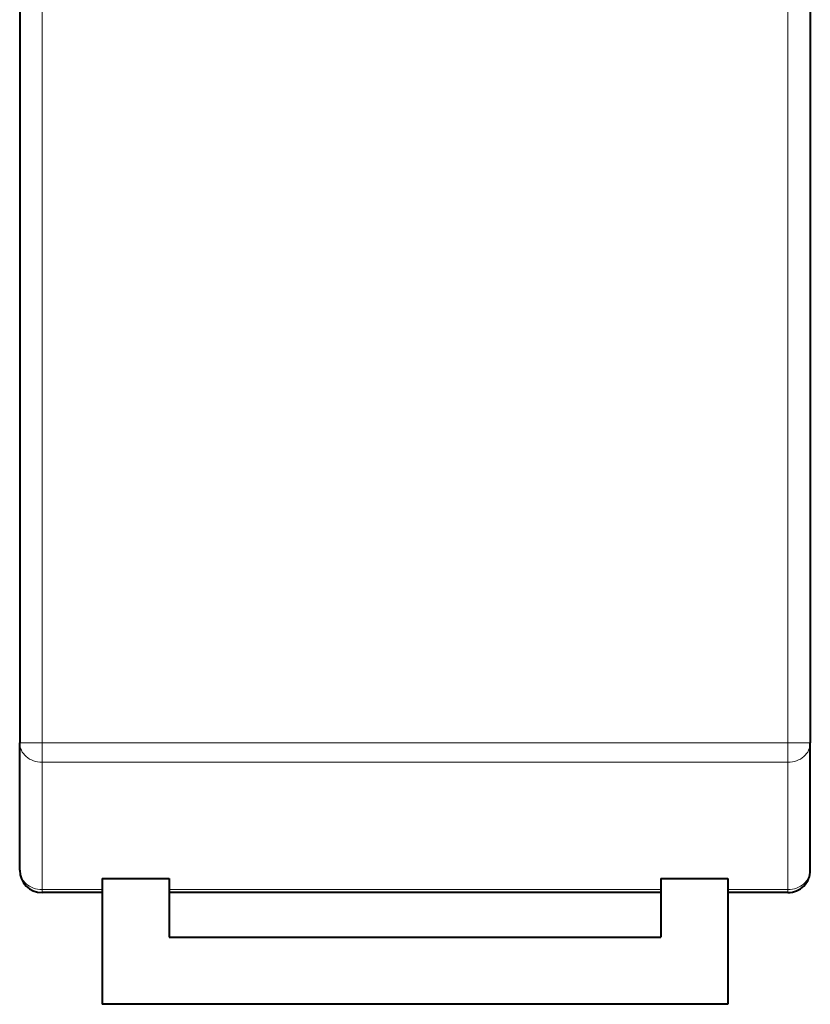
# Model space of a CAD drawing. Extents: x 0 to 420, y 0 to 297.
# Drawn here: x 282 to 300, y 92 to 114 of the extents above; entities that cross this region are included whole.
import ezdxf

# ---------------------------------------------------------------- set-up
doc = ezdxf.new("R2010")
doc.units = 0

msp = doc.modelspace()

# ---------------------------------------------------------------- linework, layer by layer
at = {"color": 7, "lineweight": 40}
for p, q in [((282.283752, 121.104309), (282.283752, 97.952942)), ((299.983765, 121.104309), (299.983765, 97.952942)), ((282.283752, 95.104309), (282.283752, 97.952942)), ((299.983765, 95.104309), (299.983765, 97.952942)), ((284.133759, 94.921852), (285.633759, 94.921852)), ((284.133759, 94.921852), (284.133759, 92.104309)), ((285.633759, 94.921852), (285.633759, 93.604309)), ((296.633759, 94.921852), (298.133759, 94.921852)), ((296.633759, 94.921852), (296.633759, 93.604309)), ((298.133759, 94.921852), (298.133759, 92.104309)), ((284.133759, 94.604309), (282.783752, 94.604309)), ((296.633759, 94.604309), (285.633759, 94.604309)), ((299.483765, 94.604309), (298.133759, 94.604309)), ((285.633759, 93.604309), (296.633759, 93.604309)), ((298.133759, 92.104309), (284.133759, 92.104309))]:
    msp.add_line(p, q, dxfattribs=at)
at = {"color": 7, "lineweight": 18}
for p, q in [((282.783752, 121.104309), (282.783752, 97.952942)), ((299.483765, 121.104309), (299.483765, 97.952942)), ((282.283752, 97.952942), (282.783752, 97.952942)), ((299.483765, 97.952942), (282.783752, 97.952942)), ((282.783752, 97.952942), (282.783752, 97.519928)), ((299.483765, 97.952942), (299.983765, 97.952942)), ((299.483765, 97.952942), (299.483765, 97.519928)), ((299.483765, 97.519928), (282.783752, 97.519928)), ((282.783752, 94.671295), (282.783752, 97.519928)), ((299.483765, 94.671295), (299.483765, 97.519928)), ((284.133759, 94.671295), (282.783752, 94.671295)), ((282.783752, 94.671295), (282.783752, 94.604309)), ((296.633759, 94.671295), (285.633759, 94.671295)), ((299.483765, 94.671295), (298.133759, 94.671295)), ((299.483765, 94.671295), (299.483765, 94.604309))]:
    msp.add_line(p, q, dxfattribs=at)
at = {"color": 7, "lineweight": 40}
for centre, start, end in [((282.783752, 95.104309), 180.000005, 269.999997), ((299.483765, 95.104309), 269.999997, 360)]:
    msp.add_arc(centre, 0.5, start, end, dxfattribs=at)
at = {"color": 7, "lineweight": 18}
for centre, start_param, end_param in [((282.783752, 97.952942), 0, 1.570796327), ((299.483765, 97.952942), 1.570796327, 3.141592654), ((282.783752, 95.104309), 0, 1.570796327), ((299.483765, 95.104309), 1.570796327, 3.141592654)]:
    msp.add_ellipse(centre, major_axis=(-0.5, 0), ratio=0.866025, start_param=start_param, end_param=end_param, dxfattribs=at)

doc.saveas('drawing.dxf')
